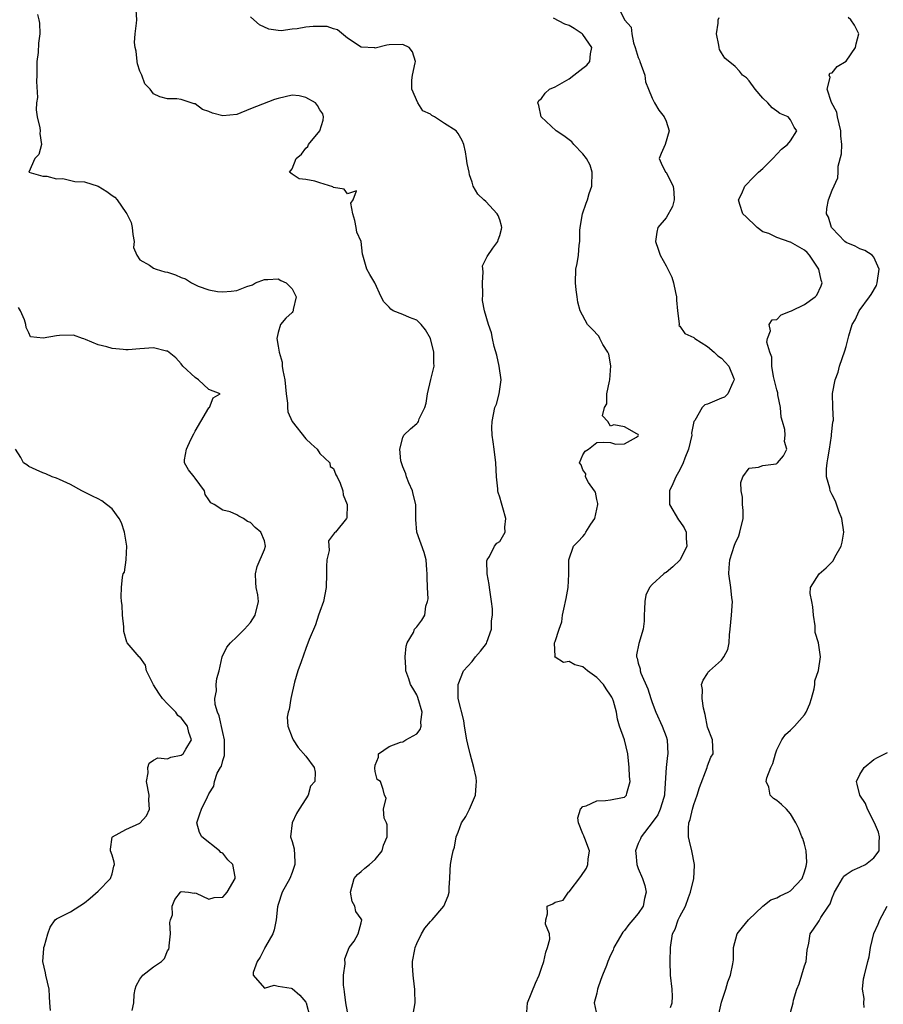
# Model space of a CAD drawing. Units: inches. Extents: x 2553000 to 2556000, y 1518000 to 1521000.
# Drawn here: x 2553150 to 2553274, y 1518959 to 1519101 of the extents above; entities that cross this region are included whole.
import ezdxf

# ---------------------------------------------------------------- set-up
doc = ezdxf.new("R2010")
doc.units = ezdxf.units.IN
doc.header["$MEASUREMENT"] = 0
doc.layers.add('LD25531518_2ft', color=102, linetype='Continuous')

msp = doc.modelspace()

# ---------------------------------------------------------------- linework, layer by layer
at = {"layer": 'LD25531518_2ft'}
for points, elevation in [([(2553236.05, 1519103), (2553237.01, 1519101), (2553237.96, 1519099.96), (2553238.08, 1519099), (2553238.31, 1519097.69), (2553238.57, 1519097), (2553239, 1519095.55), (2553239.18, 1519095.18), (2553239.21, 1519095), (2553239.93, 1519093), (2553240.06, 1519092.06), (2553240.49, 1519091), (2553241, 1519089.68), (2553241.34, 1519089), (2553241.95, 1519087.95), (2553242.74, 1519087), (2553243, 1519086.36), (2553243.47, 1519085), (2553242.86, 1519083), (2553242.29, 1519081.71), (2553242.02, 1519081), (2553242.32, 1519080.32), (2553242.94, 1519079), (2553243, 1519078.94), (2553244.02, 1519077), (2553244.11, 1519076.11), (2553244.19, 1519075), (2553243.93, 1519074.07), (2553243, 1519072.43), (2553241.81, 1519071), (2553241.66, 1519070.34), (2553241.5, 1519069), (2553241.89, 1519067.88), (2553242.15, 1519067), (2553243, 1519065.46), (2553243.83, 1519063.83), (2553244.09, 1519063), (2553244.39, 1519061.61), (2553244.54, 1519061), (2553244.51, 1519060.51), (2553244.65, 1519059), (2553244.9, 1519057.1), (2553244.88, 1519057), (2553244.87, 1519056.87), (2553245, 1519056.76), (2553245.72, 1519055.72), (2553247, 1519055.13), (2553247.14, 1519055), (2553249, 1519053.81), (2553249.95, 1519053), (2553250.48, 1519052.48), (2553251, 1519052.16), (2553251.54, 1519051.54), (2553252.08, 1519051), (2553252.79, 1519049.21), (2553252.86, 1519049), (2553252.64, 1519048.64), (2553251.94, 1519047), (2553251.47, 1519046.53), (2553251, 1519046.37), (2553249, 1519045.5), (2553248.61, 1519045.39), (2553248.21, 1519045), (2553247.14, 1519043.14), (2553247.02, 1519042.98), (2553246.7, 1519041.3), (2553246.73, 1519041), (2553246.25, 1519039), (2553245.72, 1519037.72), (2553245.48, 1519037), (2553245, 1519036), (2553244.42, 1519035), (2553244.01, 1519033.99), (2553243.51, 1519033), (2553243.5, 1519031.5), (2553243.51, 1519031), (2553244.79, 1519028.79), (2553245, 1519028.53), (2553245.63, 1519027.63), (2553245.91, 1519027), (2553245.91, 1519026.09), (2553245.99, 1519025), (2553245.04, 1519023), (2553245, 1519022.94), (2553244.01, 1519021.99), (2553243, 1519021.17), (2553242.87, 1519021.13), (2553242.7, 1519021), (2553241, 1519019.45), (2553240.61, 1519019), (2553240.1, 1519017.9), (2553239.93, 1519017), (2553239.9, 1519015.9), (2553239.84, 1519015), (2553239.83, 1519014.17), (2553239.72, 1519013), (2553239.06, 1519010.94), (2553238.73, 1519009.27), (2553238.73, 1519009), (2553238.83, 1519008.83), (2553239, 1519008.1), (2553239.26, 1519007.26), (2553239.25, 1519007), (2553239.36, 1519006.64), (2553240.36, 1519004.36), (2553240.79, 1519003), (2553241, 1519002.39), (2553241.52, 1519001), (2553242.43, 1518999), (2553243, 1518997.5), (2553243.17, 1518997), (2553243.28, 1518995), (2553243.24, 1518994.76), (2553243.01, 1518993), (2553242.78, 1518989.22), (2553242.78, 1518989), (2553242.67, 1518988.67), (2553242.17, 1518987), (2553241.82, 1518986.18), (2553241, 1518985.06), (2553239.39, 1518983), (2553239.31, 1518982.69), (2553239, 1518982.04), (2553238.6, 1518981), (2553238.62, 1518980.62), (2553238.78, 1518979), (2553239, 1518978.42), (2553239.62, 1518977), (2553239.96, 1518975.96), (2553240.14, 1518975), (2553239.89, 1518974.11), (2553239.7, 1518973), (2553239, 1518971.95), (2553238.22, 1518971), (2553237.65, 1518970.35), (2553237, 1518969.49), (2553236.77, 1518969.23), (2553236.61, 1518969), (2553236.08, 1518968.08), (2553235.49, 1518967), (2553235.37, 1518966.63), (2553235, 1518965.9), (2553234.61, 1518965), (2553234.42, 1518964.42), (2553233.85, 1518963), (2553233.59, 1518962.41), (2553233.12, 1518961), (2553233, 1518960.41), (2553232.61, 1518959), (2553233.04, 1518957)], 9136), ([(2553152.24, 1519101.76), (2553152.45, 1519101), (2553152.51, 1519100.51), (2553152.55, 1519099), (2553152.36, 1519097.64), (2553152.31, 1519096.31), (2553152.16, 1519095), (2553152.13, 1519093.87), (2553152.12, 1519093), (2553152.09, 1519092.09), (2553152.23, 1519089.77), (2553152.11, 1519089), (2553152.02, 1519088.02), (2553152.17, 1519087), (2553152.58, 1519085.42), (2553152.62, 1519085), (2553152.59, 1519084.59), (2553152.82, 1519083), (2553152.43, 1519081.57), (2553151.86, 1519081), (2553150.99, 1519079), (2553153, 1519078.43), (2553153.58, 1519078.42), (2553155, 1519078.06), (2553155.91, 1519078.09), (2553157.65, 1519077.65), (2553159, 1519077.62), (2553161, 1519076.99), (2553162.23, 1519076.23), (2553163, 1519075.64), (2553163.39, 1519075.39), (2553163.74, 1519075), (2553165, 1519073.18), (2553165.15, 1519073), (2553165.74, 1519071.74), (2553165.89, 1519071), (2553165.99, 1519069.99), (2553166.2, 1519069), (2553166.11, 1519068.11), (2553166.59, 1519067), (2553167, 1519066.35), (2553168.43, 1519065.57), (2553169, 1519065.14), (2553169.37, 1519065), (2553170.62, 1519064.62), (2553171, 1519064.56), (2553172.17, 1519064.17), (2553173, 1519063.79), (2553173.62, 1519063.62), (2553174.49, 1519063), (2553175.46, 1519062.55), (2553177, 1519062), (2553178.23, 1519061.77), (2553179, 1519061.7), (2553180.19, 1519061.81), (2553181, 1519061.93), (2553182.47, 1519062.47), (2553183.29, 1519062.71), (2553183.72, 1519063), (2553185, 1519063.51), (2553185.5, 1519063.5), (2553187, 1519063.62), (2553187.38, 1519063.38), (2553188.15, 1519063), (2553189, 1519062.15), (2553189.39, 1519061.39), (2553189.61, 1519061), (2553189.16, 1519059.16), (2553189.15, 1519059), (2553189.11, 1519058.89), (2553189, 1519058.76), (2553188.1, 1519057.9), (2553187.35, 1519057), (2553187, 1519055.87), (2553186.8, 1519055), (2553187, 1519053.87), (2553187.12, 1519053), (2553187.58, 1519051.58), (2553187.59, 1519051), (2553187.65, 1519050.35), (2553187.95, 1519049), (2553188.16, 1519047), (2553188.35, 1519045.65), (2553188.33, 1519045), (2553188.4, 1519044.4), (2553189.02, 1519043), (2553191, 1519040.48), (2553191.76, 1519039.76), (2553192.63, 1519039), (2553193, 1519038.38), (2553194.46, 1519037), (2553194.49, 1519036.49), (2553195, 1519036.19), (2553195.31, 1519035.31), (2553195.5, 1519035), (2553195.93, 1519034.07), (2553196.31, 1519033), (2553196.39, 1519032.39), (2553196.97, 1519031), (2553196.92, 1519029.08), (2553196.88, 1519029), (2553195.29, 1519027), (2553195.11, 1519026.89), (2553195, 1519026.72), (2553194.26, 1519025.74), (2553194.36, 1519024.36), (2553194.03, 1519023), (2553193.95, 1519022.05), (2553193.98, 1519021), (2553193.92, 1519019), (2553193.52, 1519017), (2553193, 1519015.54), (2553192.83, 1519015), (2553192.36, 1519013.64), (2553191.49, 1519011.49), (2553191, 1519010.2), (2553190.29, 1519008.29), (2553189.83, 1519007), (2553189.36, 1519005.36), (2553188.8, 1519003), (2553188.59, 1519001.41), (2553188.42, 1519001), (2553188.29, 1519000.29), (2553188.38, 1518999), (2553189, 1518997.37), (2553189.17, 1518997), (2553189.89, 1518995.89), (2553191, 1518994.65), (2553192.19, 1518993), (2553192.32, 1518992.32), (2553192.28, 1518991), (2553191.67, 1518990.33), (2553191.3, 1518989), (2553191, 1518988.5), (2553190.02, 1518987), (2553189.63, 1518986.37), (2553189, 1518985), (2553188.79, 1518983), (2553189, 1518982.33), (2553189.29, 1518981.28), (2553189.41, 1518979.41), (2553189.39, 1518979), (2553189, 1518977.87), (2553188.68, 1518977), (2553187.59, 1518975), (2553187, 1518973.25), (2553186.9, 1518972.9), (2553186.7, 1518971), (2553186.43, 1518969.57), (2553186.22, 1518969), (2553185.17, 1518967.17), (2553185.09, 1518967), (2553185.07, 1518966.93), (2553185, 1518966.85), (2553184.38, 1518965.62), (2553183.97, 1518965), (2553183.39, 1518963.39), (2553183.4, 1518963), (2553185, 1518961.14), (2553186.41, 1518961.59), (2553187, 1518961.43), (2553188.86, 1518961.14), (2553189, 1518961.11), (2553190.14, 1518960.14), (2553191, 1518959.11), (2553191.04, 1518959.04), (2553191.55, 1518957)], 9144), ([(2553197, 1518957.73), (2553196.74, 1518959), (2553196.59, 1518960.59), (2553196.5, 1518961), (2553196.42, 1518961.58), (2553196.42, 1518963), (2553196.67, 1518964.67), (2553196.64, 1518965.36), (2553197, 1518966.39), (2553197.25, 1518967), (2553197.95, 1518967.95), (2553198.56, 1518969), (2553199, 1518970.57), (2553199.07, 1518971), (2553199, 1518971.15), (2553198.2, 1518972.2), (2553198.04, 1518973), (2553197.66, 1518973.66), (2553197.43, 1518975), (2553197.99, 1518977), (2553198.44, 1518977.56), (2553199, 1518977.97), (2553199.53, 1518978.47), (2553200.18, 1518979), (2553201, 1518979.74), (2553202.03, 1518981), (2553202.21, 1518981.79), (2553202.71, 1518983), (2553202.73, 1518984.73), (2553202.63, 1518985), (2553202.31, 1518985.69), (2553202.21, 1518987), (2553202.57, 1518988.57), (2553202.33, 1518989), (2553202.16, 1518989.84), (2553201.75, 1518991), (2553201.29, 1518991.29), (2553201, 1518992.44), (2553200.94, 1518992.94), (2553201, 1518993.33), (2553201.5, 1518994.5), (2553201.49, 1518995), (2553203, 1518996.06), (2553204.66, 1518996.66), (2553205, 1518996.74), (2553205.43, 1518997), (2553207, 1518997.86), (2553207.51, 1518998.49), (2553207.64, 1518999), (2553207.61, 1518999.61), (2553207.77, 1519001), (2553207.15, 1519003.15), (2553207, 1519003.5), (2553206.46, 1519004.46), (2553206.12, 1519005), (2553205.84, 1519005.84), (2553205.42, 1519007), (2553205.43, 1519007.43), (2553205.35, 1519009), (2553205.46, 1519010.54), (2553205.64, 1519011), (2553206.52, 1519012.52), (2553206.7, 1519013), (2553207, 1519013.33), (2553207.72, 1519014.28), (2553208.15, 1519015), (2553208.33, 1519016.33), (2553208.58, 1519017), (2553208.64, 1519017.36), (2553208.54, 1519019), (2553208.51, 1519020.51), (2553208.51, 1519021), (2553208.44, 1519021.56), (2553208.36, 1519023), (2553208.08, 1519024.08), (2553207.01, 1519027), (2553206.85, 1519028.85), (2553206.86, 1519031), (2553206.51, 1519032.51), (2553206.38, 1519033), (2553205.85, 1519034.15), (2553205.52, 1519035), (2553205.44, 1519035.44), (2553205, 1519036.44), (2553204.86, 1519036.86), (2553204.79, 1519037), (2553204.71, 1519037.29), (2553204.56, 1519039), (2553205, 1519040.67), (2553205.16, 1519041), (2553206.09, 1519041.91), (2553207, 1519042.7), (2553207.14, 1519042.86), (2553207.24, 1519043), (2553207.36, 1519043.36), (2553208.15, 1519045), (2553208.36, 1519045.64), (2553208.56, 1519047), (2553209.06, 1519049.06), (2553209.5, 1519051), (2553209.45, 1519051.45), (2553209.48, 1519053), (2553209, 1519055), (2553208.25, 1519056.25), (2553207.65, 1519057), (2553207, 1519057.61), (2553205.98, 1519058.02), (2553205, 1519058.44), (2553203.61, 1519059), (2553203.24, 1519059.24), (2553203, 1519059.51), (2553202.26, 1519060.26), (2553201.88, 1519061), (2553200.95, 1519063), (2553200.22, 1519064.22), (2553199.78, 1519065), (2553199.32, 1519066.68), (2553199.2, 1519067), (2553199.16, 1519067.16), (2553198.97, 1519069), (2553198.35, 1519070.35), (2553198.26, 1519071), (2553198.04, 1519072.04), (2553197.78, 1519073), (2553197.48, 1519074.52), (2553197.81, 1519075), (2553198.32, 1519076.32), (2553197, 1519075.86), (2553196.54, 1519076.54), (2553195, 1519076.81), (2553194.89, 1519076.89), (2553193, 1519077.46), (2553192.3, 1519077.7), (2553191, 1519077.95), (2553190.04, 1519078.04), (2553189, 1519078.72), (2553188.63, 1519079), (2553189, 1519079.5), (2553189.6, 1519081), (2553190.38, 1519081.62), (2553191, 1519082.47), (2553191.27, 1519082.73), (2553191.38, 1519083), (2553193.02, 1519085), (2553193.47, 1519086.53), (2553193.56, 1519087), (2553193.44, 1519087.44), (2553193, 1519088.02), (2553192.66, 1519088.66), (2553192.36, 1519089), (2553191, 1519089.79), (2553190.01, 1519090.01), (2553189, 1519090.12), (2553187, 1519089.64), (2553186.48, 1519089.52), (2553183, 1519088.15), (2553181, 1519087.33), (2553179, 1519087.13), (2553177.52, 1519087.52), (2553177, 1519087.76), (2553176.07, 1519088.07), (2553175, 1519088.86), (2553174.87, 1519088.87), (2553173, 1519089.52), (2553172.38, 1519089.62), (2553171, 1519089.59), (2553169.88, 1519089.88), (2553169, 1519090.33), (2553168.52, 1519091), (2553167.76, 1519091.76), (2553167.28, 1519093), (2553167, 1519093.58), (2553166.67, 1519094.67), (2553166.65, 1519095), (2553166.48, 1519096.48), (2553166.36, 1519097), (2553166.26, 1519097.74), (2553166.34, 1519099), (2553166.53, 1519100.53), (2553166.57, 1519101), (2553166.47, 1519102.47)], 9142), ([(2553206.29, 1518956.29), (2553206.77, 1518959), (2553206.75, 1518960.75), (2553206.74, 1518961), (2553206.68, 1518961.32), (2553206.47, 1518963), (2553206.41, 1518964.41), (2553206.41, 1518965), (2553206.72, 1518966.72), (2553206.8, 1518967), (2553207, 1518967.57), (2553207.7, 1518969), (2553208.18, 1518969.82), (2553209, 1518970.78), (2553209.22, 1518971), (2553210.92, 1518973), (2553211.54, 1518974.46), (2553211.68, 1518975), (2553211.67, 1518975.67), (2553211.77, 1518977), (2553211.83, 1518978.17), (2553211.86, 1518979), (2553212.05, 1518980.05), (2553212.25, 1518981), (2553212.47, 1518981.53), (2553212.72, 1518983), (2553213, 1518983.66), (2553213.45, 1518985), (2553214.08, 1518985.92), (2553214.63, 1518987), (2553215.51, 1518989), (2553215.58, 1518990.42), (2553215.63, 1518991), (2553215.59, 1518991.59), (2553215.26, 1518993), (2553214.71, 1518995), (2553214.39, 1518996.39), (2553214.22, 1518997), (2553213.89, 1518999), (2553213.81, 1518999.81), (2553213, 1519003), (2553212.98, 1519005.02), (2553213.78, 1519007), (2553215, 1519008.34), (2553215.48, 1519009), (2553216.2, 1519009.8), (2553217.06, 1519010.94), (2553217.14, 1519011.14), (2553217.78, 1519013), (2553217.8, 1519014.2), (2553217.94, 1519015), (2553217.94, 1519015.94), (2553217.82, 1519017), (2553217.5, 1519019), (2553217.45, 1519019.45), (2553217.17, 1519021), (2553217.12, 1519022.88), (2553217.15, 1519023), (2553217.51, 1519023.51), (2553218.22, 1519025), (2553218.58, 1519025.42), (2553219, 1519025.68), (2553219.76, 1519027), (2553219.73, 1519027.72), (2553219.87, 1519029), (2553219.46, 1519030.54), (2553219.22, 1519031.22), (2553219, 1519032.08), (2553218.74, 1519032.74), (2553218.72, 1519033), (2553218.72, 1519033.28), (2553218.52, 1519035), (2553218.43, 1519037), (2553218.17, 1519039), (2553218.06, 1519040.06), (2553217.9, 1519041), (2553217.87, 1519042.13), (2553217.91, 1519043), (2553218.3, 1519045), (2553218.5, 1519045.5), (2553218.9, 1519047), (2553219.19, 1519049), (2553218.93, 1519051), (2553218.57, 1519052.57), (2553218.17, 1519053.83), (2553217.92, 1519055), (2553217.78, 1519055.78), (2553217.39, 1519057), (2553216.81, 1519059), (2553216.49, 1519060.49), (2553216.55, 1519061.45), (2553216.48, 1519063), (2553216.61, 1519064.61), (2553216.51, 1519065.49), (2553217, 1519066.45), (2553217.15, 1519066.85), (2553218.01, 1519068.01), (2553218.7, 1519069), (2553218.76, 1519069.24), (2553219, 1519069.87), (2553219.22, 1519070.78), (2553219.29, 1519071), (2553219.26, 1519071.26), (2553219, 1519072.11), (2553218.76, 1519072.76), (2553218.62, 1519073), (2553217, 1519074.77), (2553216.69, 1519075), (2553215.84, 1519075.84), (2553215.17, 1519077), (2553215, 1519077.56), (2553214.62, 1519078.62), (2553214.57, 1519079), (2553214.27, 1519080.27), (2553214.2, 1519081), (2553214.05, 1519081.95), (2553213.81, 1519083), (2553213.56, 1519083.56), (2553213, 1519084.6), (2553212.69, 1519085), (2553211, 1519086.04), (2553209.55, 1519087), (2553209.19, 1519087.19), (2553209, 1519087.38), (2553207.87, 1519087.87), (2553207.17, 1519089), (2553206.28, 1519091), (2553206.31, 1519092.31), (2553206.41, 1519093), (2553206.79, 1519094.79), (2553206.81, 1519095), (2553206.41, 1519096.41), (2553205.91, 1519097), (2553205, 1519097.43), (2553203, 1519097.38), (2553202.67, 1519097.33), (2553201, 1519096.93), (2553200.95, 1519096.95), (2553199, 1519097.07), (2553197, 1519098.38), (2553195.58, 1519099.58), (2553195, 1519099.7), (2553194.05, 1519100.05), (2553192.05, 1519100.05), (2553191, 1519099.95), (2553189.73, 1519099.73), (2553189, 1519099.68), (2553187.42, 1519099.42), (2553187, 1519099.46), (2553185.64, 1519099.64), (2553184.3, 1519100.3), (2553183.5, 1519101), (2553183, 1519101.45)], 9140), ([(2553222.84, 1518957), (2553223, 1518959), (2553224.15, 1518961.85), (2553224.67, 1518963), (2553225, 1518964.03), (2553225.36, 1518965), (2553225.65, 1518966.35), (2553225.88, 1518967), (2553226.21, 1518968.21), (2553226.18, 1518969), (2553225.62, 1518970.38), (2553225.67, 1518971), (2553225.88, 1518971.88), (2553225.85, 1518973), (2553226.66, 1518973.34), (2553227, 1518973.55), (2553228.16, 1518973.84), (2553228.91, 1518975), (2553229, 1518975.06), (2553230.72, 1518977.28), (2553231.51, 1518978.49), (2553231.7, 1518979), (2553231.76, 1518979.76), (2553231.94, 1518981), (2553231.26, 1518982.74), (2553231.17, 1518983), (2553231.14, 1518983.14), (2553231, 1518983.45), (2553230.36, 1518985), (2553230.27, 1518985.73), (2553230.63, 1518987), (2553231, 1518987.39), (2553231.49, 1518987.49), (2553233, 1518988.22), (2553234.26, 1518988.26), (2553235, 1518988.36), (2553236.7, 1518988.7), (2553237, 1518988.74), (2553237.3, 1518989), (2553237.33, 1518989.33), (2553237.83, 1518991), (2553237.71, 1518991.71), (2553237.69, 1518993), (2553237.5, 1518995), (2553237.01, 1518997), (2553236.29, 1518999), (2553235.98, 1518999.98), (2553235.86, 1519001), (2553235.4, 1519002.6), (2553235.27, 1519003), (2553235.18, 1519003.18), (2553235, 1519003.47), (2553234.36, 1519004.36), (2553233.95, 1519005), (2553233, 1519006.03), (2553231.65, 1519007), (2553231, 1519007.56), (2553229.83, 1519007.83), (2553229, 1519008.34), (2553228.19, 1519008.19), (2553227, 1519008.96), (2553226.95, 1519008.95), (2553226.94, 1519009), (2553226.97, 1519009.03), (2553226.9, 1519011), (2553227, 1519011.23), (2553227.55, 1519013), (2553227.96, 1519014.04), (2553228.06, 1519015), (2553228.32, 1519016.32), (2553228.51, 1519017), (2553228.57, 1519017.43), (2553228.85, 1519019), (2553228.96, 1519020.96), (2553228.96, 1519023), (2553229.62, 1519025), (2553230.32, 1519025.68), (2553231, 1519026.39), (2553231.28, 1519026.72), (2553231.44, 1519027), (2553232.14, 1519028.14), (2553232.73, 1519029), (2553233.14, 1519031), (2553233.15, 1519031.15), (2553233, 1519031.73), (2553232.8, 1519032.8), (2553232.68, 1519033), (2553231.83, 1519034.17), (2553231.39, 1519035), (2553231.43, 1519035.43), (2553231, 1519036.01), (2553230.73, 1519036.73), (2553230.52, 1519037), (2553231, 1519038.19), (2553231.31, 1519038.69), (2553231.79, 1519039), (2553233, 1519039.94), (2553233.99, 1519039.99), (2553235, 1519039.96), (2553235.73, 1519039.73), (2553237, 1519039.77), (2553238.75, 1519040.75), (2553239, 1519040.92), (2553239.05, 1519041), (2553239, 1519041.12), (2553238.77, 1519041.23), (2553237, 1519042.2), (2553235.49, 1519042.51), (2553235, 1519042.31), (2553234.62, 1519043), (2553233.81, 1519043.81), (2553234.11, 1519045), (2553234.47, 1519045.53), (2553234.46, 1519047), (2553234.84, 1519048.84), (2553234.9, 1519049), (2553235.03, 1519051.03), (2553234.72, 1519052.72), (2553234.6, 1519053), (2553233.89, 1519054.11), (2553233.43, 1519055), (2553233.3, 1519055.3), (2553232.34, 1519056.34), (2553231.66, 1519057), (2553230.59, 1519059), (2553230.25, 1519060.25), (2553230.16, 1519061), (2553230.02, 1519062.02), (2553229.91, 1519063), (2553229.97, 1519065), (2553230.19, 1519065.81), (2553230.35, 1519067), (2553230.46, 1519068.46), (2553230.57, 1519069), (2553230.58, 1519070.58), (2553230.61, 1519071), (2553230.92, 1519073), (2553231.49, 1519074.51), (2553231.65, 1519075), (2553231.92, 1519075.92), (2553232.29, 1519077), (2553232.35, 1519079), (2553232.03, 1519080.03), (2553231.52, 1519081), (2553231, 1519081.67), (2553229.7, 1519083), (2553229.4, 1519083.4), (2553228.26, 1519084.26), (2553227.13, 1519085), (2553224.99, 1519087), (2553224.65, 1519088.65), (2553224.5, 1519089), (2553224.62, 1519089.38), (2553225, 1519089.67), (2553225.56, 1519090.44), (2553226.19, 1519091), (2553227, 1519091.35), (2553229, 1519092.5), (2553229.69, 1519093), (2553231, 1519094.04), (2553231.55, 1519094.45), (2553231.99, 1519095), (2553232.08, 1519096.08), (2553232.29, 1519097), (2553231, 1519098.87), (2553230.89, 1519099), (2553229.76, 1519099.76), (2553229, 1519100.17), (2553228.4, 1519100.4), (2553226.76, 1519101.24)], 9138), ([(2553243.63, 1518958.37), (2553243.91, 1518959), (2553243.92, 1518959.92), (2553243.9, 1518961), (2553243.64, 1518963), (2553243.59, 1518965), (2553243.65, 1518967), (2553243.96, 1518969), (2553244.32, 1518969.68), (2553244.78, 1518971), (2553245, 1518971.48), (2553245.81, 1518973), (2553246.26, 1518974.26), (2553246.56, 1518975), (2553247.01, 1518977), (2553247.12, 1518978.88), (2553247.11, 1518979), (2553246.74, 1518981), (2553246.39, 1518982.39), (2553246.26, 1518983), (2553246.25, 1518984.25), (2553246.32, 1518985), (2553246.51, 1518985.49), (2553246.82, 1518987), (2553247, 1518987.68), (2553247.49, 1518989), (2553247.86, 1518990.14), (2553248.93, 1518993), (2553249, 1518993.25), (2553249.49, 1518994.51), (2553249.79, 1518995), (2553249.71, 1518997), (2553249, 1518998.85), (2553248.65, 1519000.65), (2553248.4, 1519001.6), (2553248.24, 1519003), (2553248.28, 1519004.28), (2553248.15, 1519005), (2553248.38, 1519005.62), (2553249, 1519006.6), (2553249.14, 1519006.86), (2553249.26, 1519007), (2553251, 1519008.53), (2553251.36, 1519009), (2553251.92, 1519010.08), (2553252.11, 1519011), (2553252.17, 1519012.17), (2553252.28, 1519013), (2553252.48, 1519015), (2553252.58, 1519017), (2553252.5, 1519017.5), (2553252.35, 1519019), (2553252.05, 1519021), (2553252.14, 1519021.86), (2553252.21, 1519023), (2553252.89, 1519025.11), (2553253, 1519025.39), (2553253.5, 1519026.5), (2553253.68, 1519027), (2553254.14, 1519029), (2553254.15, 1519030.15), (2553254.07, 1519031), (2553254.06, 1519032.06), (2553253.86, 1519033), (2553253.83, 1519034.17), (2553254.11, 1519035), (2553255, 1519036.27), (2553256.38, 1519036.38), (2553257, 1519036.66), (2553258.9, 1519036.9), (2553259, 1519036.93), (2553259.1, 1519037), (2553259.97, 1519038.03), (2553260.44, 1519039), (2553260.1, 1519040.1), (2553260.19, 1519041), (2553260.14, 1519041.86), (2553259.8, 1519043), (2553259.64, 1519043.64), (2553259.53, 1519045), (2553259.17, 1519046.83), (2553259.13, 1519047.13), (2553259, 1519047.58), (2553258.73, 1519048.73), (2553258.52, 1519049.48), (2553258.29, 1519051), (2553258.3, 1519052.3), (2553257.98, 1519053), (2553257.54, 1519054.46), (2553257.66, 1519055), (2553258.07, 1519056.07), (2553257.9, 1519057), (2553258.32, 1519057.68), (2553259, 1519057.74), (2553259.61, 1519058.39), (2553261, 1519058.91), (2553261.11, 1519059), (2553263, 1519059.91), (2553264.54, 1519061), (2553264.77, 1519061.23), (2553265.41, 1519062.59), (2553265.55, 1519063), (2553265.42, 1519063.42), (2553265.05, 1519065), (2553263.74, 1519067), (2553263.39, 1519067.39), (2553263, 1519067.72), (2553261, 1519068.92), (2553260.92, 1519068.92), (2553259, 1519069.57), (2553257.87, 1519070.13), (2553257, 1519070.38), (2553256.17, 1519071), (2553255.58, 1519071.58), (2553255, 1519072.13), (2553254.58, 1519072.58), (2553254.11, 1519073), (2553253.64, 1519074.36), (2553253.47, 1519075), (2553253.93, 1519075.93), (2553254.37, 1519077), (2553255.68, 1519078.32), (2553256.36, 1519079), (2553257, 1519079.56), (2553258.41, 1519081), (2553259.67, 1519082.33), (2553260.56, 1519083), (2553261, 1519083.55), (2553261.87, 1519085), (2553261.5, 1519085.5), (2553261, 1519086.56), (2553260.64, 1519087), (2553259.46, 1519087.46), (2553259, 1519087.81), (2553258.31, 1519088.31), (2553257.72, 1519089), (2553257, 1519089.72), (2553255.86, 1519091), (2553255, 1519092.22), (2553254.61, 1519092.61), (2553254.07, 1519093), (2553253.59, 1519093.59), (2553253, 1519094.27), (2553251.49, 1519095.49), (2553251, 1519096.25), (2553250.72, 1519096.72), (2553250.67, 1519097), (2553250.65, 1519097.35), (2553250.27, 1519099), (2553250.52, 1519100.52), (2553250.54, 1519101), (2553250.66, 1519101.34)], 9134), ([(2553250.61, 1518957.39), (2553251, 1518959.12), (2553251.63, 1518961), (2553251.92, 1518962.08), (2553252.33, 1518963), (2553252.67, 1518964.67), (2553252.76, 1518965.24), (2553252.75, 1518967), (2553253.28, 1518969), (2553254.06, 1518969.94), (2553254.89, 1518971), (2553257, 1518972.97), (2553258.12, 1518973.88), (2553259, 1518974.21), (2553259.5, 1518974.5), (2553260.64, 1518975), (2553261, 1518975.22), (2553262.66, 1518977), (2553263, 1518977.94), (2553263.22, 1518978.78), (2553263.3, 1518979), (2553263.35, 1518979.35), (2553263.24, 1518981), (2553263, 1518981.92), (2553262.75, 1518982.75), (2553262.62, 1518983), (2553262.16, 1518984.16), (2553261.75, 1518985), (2553261, 1518986.3), (2553260.39, 1518987), (2553259.67, 1518987.67), (2553259, 1518988.23), (2553258.54, 1518988.54), (2553258.06, 1518989), (2553257.83, 1518990.17), (2553257.46, 1518991), (2553257.54, 1518991.54), (2553258.14, 1518993), (2553258.41, 1518993.59), (2553258.81, 1518995), (2553259, 1518995.55), (2553259.72, 1518997), (2553260.24, 1518997.76), (2553261, 1518998.43), (2553261.56, 1518999), (2553263, 1519000.62), (2553263.23, 1519001), (2553263.77, 1519002.23), (2553264.01, 1519003), (2553264.39, 1519004.39), (2553264.5, 1519005), (2553264.49, 1519005.51), (2553265.01, 1519007.01), (2553265.32, 1519009), (2553265.02, 1519011), (2553264.53, 1519012.53), (2553264.54, 1519013), (2553264.53, 1519013.47), (2553264.32, 1519015), (2553264.21, 1519016.21), (2553264.05, 1519017), (2553263.83, 1519018.17), (2553263.88, 1519019), (2553265.13, 1519021), (2553266.14, 1519021.86), (2553267.15, 1519022.85), (2553267.4, 1519023.4), (2553268.3, 1519025), (2553268.44, 1519025.56), (2553268.67, 1519027), (2553268.39, 1519029), (2553267.97, 1519030.03), (2553267.5, 1519031.5), (2553267, 1519032.42), (2553266.71, 1519033), (2553266.64, 1519033.36), (2553266.2, 1519035), (2553266.18, 1519036.18), (2553266.28, 1519037), (2553266.39, 1519037.61), (2553266.59, 1519039), (2553266.92, 1519040.92), (2553266.9, 1519041.1), (2553267.1, 1519042.9), (2553267.18, 1519043.18), (2553267.09, 1519045), (2553267.04, 1519047.04), (2553267.43, 1519049), (2553267.88, 1519050.12), (2553268.06, 1519051), (2553268.82, 1519053.18), (2553269, 1519053.84), (2553269.39, 1519055.39), (2553269.87, 1519057), (2553270.31, 1519057.69), (2553270.88, 1519059), (2553272.41, 1519061), (2553272.65, 1519061.35), (2553273.38, 1519062.62), (2553273.51, 1519063), (2553273.76, 1519065), (2553273, 1519066.73), (2553272.77, 1519067), (2553271.7, 1519067.7), (2553271, 1519067.95), (2553270.3, 1519068.3), (2553269, 1519068.86), (2553268.82, 1519069), (2553267, 1519070.91), (2553266.92, 1519071), (2553266.49, 1519072.49), (2553266.16, 1519073), (2553266.23, 1519073.77), (2553266.48, 1519075), (2553267, 1519076.42), (2553267.81, 1519078.19), (2553267.84, 1519079), (2553267.86, 1519079.86), (2553268.36, 1519081.64), (2553268.39, 1519083), (2553268.27, 1519084.27), (2553268.27, 1519085), (2553267.99, 1519086.01), (2553267.77, 1519087), (2553267.66, 1519087.66), (2553266.91, 1519089.09), (2553266.27, 1519091), (2553266.7, 1519092.7), (2553266.58, 1519093), (2553266.68, 1519093.31), (2553267, 1519093.38), (2553267.73, 1519094.27), (2553269, 1519095.02), (2553270.35, 1519097), (2553270.44, 1519097.56), (2553270.86, 1519099), (2553270.24, 1519100.24), (2553269.67, 1519101), (2553269.33, 1519101.33)], 9132), ([(2553165.9, 1518957.9), (2553166.15, 1518959), (2553166.22, 1518960.22), (2553166.33, 1518961), (2553166.5, 1518961.5), (2553167, 1518962.45), (2553167.43, 1518963), (2553169, 1518964.22), (2553170.12, 1518965), (2553170.59, 1518965.41), (2553171, 1518966.53), (2553171.22, 1518966.78), (2553171.24, 1518967), (2553171.24, 1518967.24), (2553171.45, 1518969), (2553171.37, 1518970.63), (2553171.46, 1518971), (2553171.74, 1518971.74), (2553171.69, 1518973), (2553172.06, 1518973.94), (2553172.88, 1518975), (2553173, 1518975.11), (2553174.04, 1518975), (2553174.87, 1518974.87), (2553175, 1518974.9), (2553175.13, 1518974.87), (2553177, 1518973.98), (2553177.74, 1518974.26), (2553179, 1518974.3), (2553179.32, 1518974.68), (2553179.63, 1518975), (2553180.77, 1518977), (2553180.76, 1518977.24), (2553180.43, 1518979), (2553179.7, 1518979.7), (2553179, 1518980.64), (2553178.73, 1518980.73), (2553178.54, 1518981), (2553175.95, 1518983), (2553175.62, 1518983.62), (2553175.25, 1518985), (2553175.66, 1518986.34), (2553175.92, 1518987), (2553176.78, 1518988.78), (2553176.9, 1518989), (2553176.95, 1518989.05), (2553177, 1518989.19), (2553177.7, 1518990.3), (2553177.78, 1518991), (2553178.19, 1518992.2), (2553178.67, 1518993), (2553178.81, 1518993.19), (2553179, 1518994.01), (2553179.26, 1518994.74), (2553179.25, 1518995), (2553179.22, 1518995.22), (2553179.25, 1518997), (2553179, 1518998.08), (2553178.49, 1519000.49), (2553178.23, 1519001), (2553177.9, 1519002.1), (2553177.86, 1519003), (2553178.07, 1519004.07), (2553178.06, 1519005), (2553178.15, 1519005.85), (2553178.45, 1519007), (2553178.91, 1519009), (2553179.6, 1519010.4), (2553180.09, 1519011), (2553181, 1519011.91), (2553182.15, 1519013), (2553183, 1519013.98), (2553183.65, 1519015), (2553184.14, 1519017), (2553184.06, 1519017.94), (2553183.83, 1519019), (2553183.75, 1519019.75), (2553183.72, 1519021), (2553183.95, 1519022.05), (2553185, 1519024.49), (2553185.17, 1519025), (2553185, 1519025.74), (2553184.49, 1519027), (2553183.67, 1519027.67), (2553183, 1519028.41), (2553182.56, 1519028.56), (2553182, 1519029), (2553181.3, 1519029.3), (2553181, 1519029.51), (2553180.06, 1519029.94), (2553179, 1519030.18), (2553177.76, 1519031), (2553177.26, 1519031.26), (2553177, 1519031.69), (2553176.47, 1519032.47), (2553176.33, 1519033), (2553175, 1519034.82), (2553174.84, 1519035), (2553174.03, 1519036.03), (2553173.48, 1519037), (2553173.46, 1519037.46), (2553173.77, 1519039), (2553174.37, 1519040.37), (2553174.79, 1519041.21), (2553175, 1519041.6), (2553175.81, 1519043), (2553177, 1519044.95), (2553177.06, 1519045), (2553177.6, 1519046.4), (2553178.6, 1519047), (2553177, 1519047.6), (2553175.51, 1519049), (2553175, 1519049.33), (2553173.24, 1519051), (2553173, 1519051.3), (2553172.19, 1519052.19), (2553171, 1519053.13), (2553170.85, 1519053.15), (2553169, 1519053.65), (2553167, 1519053.51), (2553165.35, 1519053.35), (2553165, 1519053.33), (2553164.61, 1519053.39), (2553163, 1519053.52), (2553162.24, 1519053.76), (2553161, 1519054.09), (2553159.16, 1519054.84), (2553158.95, 1519054.95), (2553158.72, 1519055), (2553157.45, 1519055.45), (2553155.42, 1519055.42), (2553155, 1519055.38), (2553153.04, 1519055.04), (2553151.24, 1519055.24), (2553151, 1519055.82), (2553150.58, 1519056.58), (2553150.55, 1519057), (2553150.34, 1519057.66), (2553149.8, 1519059), (2553149.47, 1519059.47)], 9146), ([(2553154.1, 1518957.9), (2553154.04, 1518959), (2553153.95, 1518959.95), (2553153.9, 1518961), (2553153.43, 1518963), (2553153.37, 1518963.37), (2553153.03, 1518965), (2553153.14, 1518966.86), (2553153.16, 1518967), (2553153.24, 1518967.24), (2553153.73, 1518969), (2553154.06, 1518969.94), (2553154.81, 1518971), (2553155, 1518971.17), (2553157, 1518972.17), (2553159, 1518973.46), (2553159.85, 1518974.15), (2553161, 1518975.14), (2553162.77, 1518977), (2553163, 1518977.65), (2553163.25, 1518978.75), (2553163.34, 1518979), (2553163.32, 1518979.32), (2553163, 1518980.36), (2553162.78, 1518981), (2553162.78, 1518981.22), (2553163.04, 1518982.96), (2553163.06, 1518983), (2553165, 1518984.05), (2553167, 1518984.98), (2553167.97, 1518986.03), (2553168.43, 1518987), (2553168.3, 1518988.3), (2553168.35, 1518989), (2553167.97, 1518991), (2553168.23, 1518992.23), (2553168.15, 1518993), (2553168.36, 1518993.64), (2553169, 1518994.07), (2553169.6, 1518994.4), (2553171, 1518994.29), (2553171.51, 1518994.49), (2553173, 1518994.78), (2553173.28, 1518995), (2553173.64, 1518995.64), (2553174.48, 1518997), (2553174.07, 1518998.07), (2553173.88, 1518999), (2553173, 1519000.18), (2553172.52, 1519000.52), (2553172.22, 1519001), (2553171, 1519002.2), (2553170.29, 1519003), (2553169.74, 1519003.74), (2553168.97, 1519004.97), (2553168, 1519007), (2553167.81, 1519007.81), (2553167, 1519008.94), (2553166.91, 1519009), (2553165.2, 1519011), (2553165.14, 1519011.14), (2553164.68, 1519012.68), (2553164.71, 1519013), (2553164.68, 1519013.32), (2553164.5, 1519015), (2553164.48, 1519016.48), (2553164.39, 1519017), (2553164.31, 1519017.69), (2553164.36, 1519019), (2553164.52, 1519020.52), (2553164.62, 1519021), (2553164.78, 1519021.22), (2553165.05, 1519023), (2553165.04, 1519023.04), (2553165.13, 1519025), (2553164.82, 1519027), (2553164.36, 1519028.36), (2553164.01, 1519029), (2553163, 1519030.4), (2553162.18, 1519031), (2553161.52, 1519031.52), (2553161, 1519031.84), (2553160.19, 1519032.2), (2553158.63, 1519033), (2553157, 1519033.91), (2553155.4, 1519034.6), (2553155, 1519034.8), (2553154.37, 1519035), (2553153.42, 1519035.42), (2553153, 1519035.56), (2553152.03, 1519036.03), (2553151, 1519036.49), (2553150.72, 1519036.72), (2553150.23, 1519037), (2553149.81, 1519037.81), (2553149.07, 1519039)], 9148), ([(2553261, 1518957.65), (2553261.35, 1518959), (2553261.4, 1518959.4), (2553261.89, 1518961), (2553262.21, 1518961.79), (2553263, 1518964.35), (2553263.22, 1518965), (2553263.37, 1518966.63), (2553263.64, 1518967.64), (2553263.81, 1518969), (2553264.32, 1518969.68), (2553265.11, 1518970.89), (2553265.35, 1518971.35), (2553266.45, 1518973), (2553266.69, 1518973.31), (2553267, 1518974.19), (2553267.25, 1518974.75), (2553267.33, 1518975), (2553267.82, 1518975.82), (2553268.49, 1518977), (2553268.69, 1518977.31), (2553269, 1518977.55), (2553269.87, 1518978.13), (2553271, 1518978.6), (2553271.81, 1518979), (2553273, 1518979.95), (2553273.76, 1518981), (2553273.8, 1518982.2), (2553273.85, 1518983), (2553273.69, 1518983.69), (2553273.09, 1518985), (2553272.11, 1518987), (2553271.83, 1518987.83), (2553270.99, 1518989), (2553270.63, 1518990.63), (2553270.52, 1518991), (2553271, 1518992), (2553271.63, 1518993), (2553273, 1518994.19), (2553273.52, 1518994.48), (2553275, 1518995.2)], 9130), ([(2553271.64, 1518958.36), (2553271.58, 1518959), (2553271.63, 1518959.63), (2553271.38, 1518961), (2553271.5, 1518962.5), (2553271.66, 1518963), (2553272.14, 1518965), (2553272.33, 1518965.67), (2553272.54, 1518967), (2553273, 1518969.02), (2553273.62, 1518970.38), (2553273.87, 1518971), (2553274.95, 1518973)], 9128)]:
    msp.add_lwpolyline(points, dxfattribs=dict(at, elevation=elevation))

doc.saveas('drawing.dxf')
